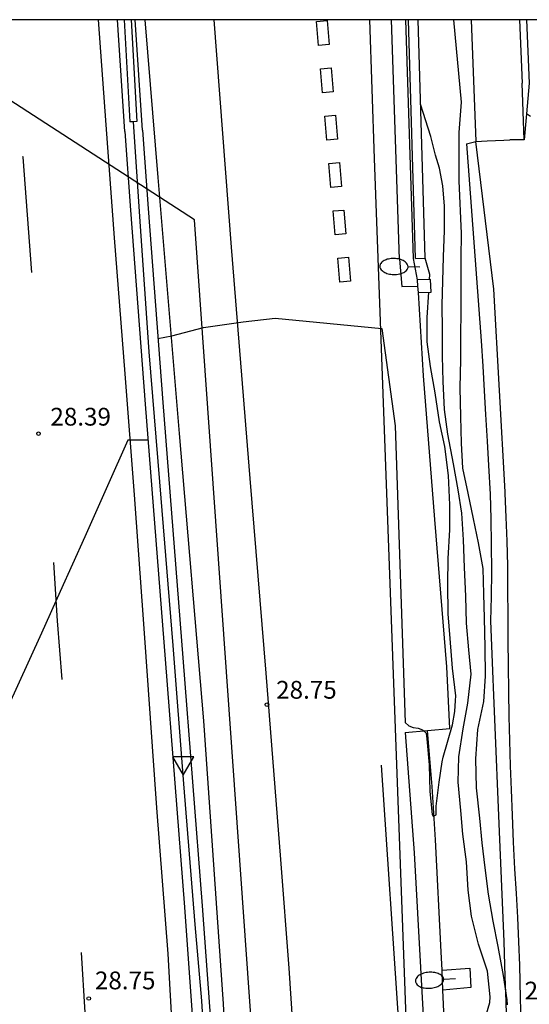
# Model space of a CAD drawing. Units: metres. Extents: x 580994 to 581344, y 4793039 to 4793291.
# Drawn here: x 581290 to 581311, y 4793249 to 4793290 of the extents above; entities that cross this region are included whole.
import ezdxf

# ---------------------------------------------------------------- set-up
doc = ezdxf.new("R2010")
doc.units = ezdxf.units.M
for name, color, linetype in [('010106', 9, 'Continuous'), ('020104', 34, 'Continuous'), ('020204', 9, 'Continuous'), ('020308', 9, 'Continuous'), ('060102', 9, 'Continuous'), ('060108', 9, 'Continuous'), ('060113', 4, 'Continuous'), ('060121', 9, 'Continuous'), ('060124', 9, 'Continuous'), ('060130', 9, 'Continuous'), ('060134', 9, 'Continuous'), ('060135', 9, 'Continuous'), ('070105', 6, 'Continuous'), ('100107', 3, 'Continuous'), ('130101', 9, 'Continuous'), ('250202', 9, 'Continuous'), ('260101', 9, 'Continuous'), ('260205', 9, 'Continuous')]:
    doc.layers.add(name, color=color, linetype=linetype)
doc.styles.add('ARIAL', font='ARIAL.TTF', dxfattribs={"height": 1})

# ---------------------------------------------------------------- blocks, each defined once
blk = doc.blocks.new('COTAPU')
blk.add_circle((0, 0), 0.075)
blk = doc.blocks.new('FAREDI')
blk.add_line((0, 0), (0.5, 0))
blk.add_lwpolyline([(0.5, 0, 0.159986), (0.538, -0.117, 0.106322), (0.675, -0.238, 0.071006), (0.858, -0.309, 0.057309), (1.099, -0.337, 0.057309), (1.339, -0.309, 0.071006), (1.522, -0.238, 0.106322), (1.659, -0.117, 0.159986), (1.697, 0, 0.159986), (1.659, 0.117, 0.106322), (1.522, 0.238, 0.071006), (1.339, 0.309, 0.057309), (1.099, 0.337, 0.057309), (0.858, 0.309, 0.071006), (0.675, 0.238, 0.106322), (0.538, 0.117, 0.159986)], format="xyb", close=True)
blk = doc.blocks.new('SETRA')
at = {"linetype": 'Continuous'}
blk.add_lwpolyline([(0.451, 0.26), (-0.45, 0.26), (-0.001, -0.52)], close=True, dxfattribs=at)

msp = doc.modelspace()

# ---------------------------------------------------------------- linework, layer by layer
at = {"layer": '010106', "flags": 128}
msp.add_lwpolyline([(580994.168, 4793040.287), (581344.158, 4793040.28), (581344.163, 4793290.273), (580994.173, 4793290.28)], close=True, dxfattribs=at)
at = {"layer": '020104', "flags": 128}
for points, elevation in [([(581310.223, 4793248.684), (581310.213, 4793248.904), (581310.063, 4793249.924), (581309.834, 4793251.154), (581309.624, 4793252.224), (581309.424, 4793253.364), (581309.284, 4793254.474), (581309.164, 4793255.534), (581309.064, 4793256.574), (581308.924, 4793257.844), (581308.894, 4793259.074), (581308.974, 4793260.314), (581309.224, 4793261.494), (581309.294, 4793262.564), (581309.284, 4793263.784), (581309.254, 4793265.014), (581309.224, 4793266.034), (581309.204, 4793267.104), (581309.004, 4793268.194), (581308.794, 4793269.214), (581308.564, 4793270.284), (581308.344, 4793271.344), (581308.284, 4793272.404), (581308.264, 4793273.534), (581308.234, 4793274.744), (581308.254, 4793275.934), (581308.254, 4793276.944), (581308.274, 4793277.964), (581308.274, 4793278.994), (581308.274, 4793280.214), (581308.284, 4793281.254), (581308.194, 4793283.474), (581308.194, 4793284.433), (581308.194, 4793285.513), (581308.284, 4793286.803), (581307.964, 4793290.273)], 29.5), ([(581309.343, 4793248.314), (581309.483, 4793248.784), (581309.503, 4793249.034), (581309.384, 4793250.104), (581309.004, 4793251.244), (581308.704, 4793252.434), (581308.574, 4793253.534), (581308.504, 4793254.724), (581308.344, 4793255.894), (581308.254, 4793256.894), (581308.144, 4793258.094), (581308.174, 4793259.154), (581308.354, 4793260.344), (581308.554, 4793261.424), (581308.694, 4793262.644), (581308.594, 4793263.674), (581308.504, 4793264.804), (581308.474, 4793265.944), (581308.414, 4793267.154), (581308.374, 4793268.324), (581308.304, 4793269.444), (581308.144, 4793270.434), (581307.954, 4793271.534), (581307.704, 4793272.784), (581307.564, 4793273.824), (581307.514, 4793275.004), (581307.484, 4793276.074), (581307.484, 4793277.184), (581307.474, 4793278.244), (581307.504, 4793279.244), (581307.534, 4793280.264), (581307.574, 4793281.384), (581307.574, 4793282.404), (581307.494, 4793283.264), (581307.364, 4793284.014), (581307.194, 4793284.554), (581306.994, 4793285.343), (581306.554, 4793286.713)], 29), ([(581306.934, 4793279.314), (581306.944, 4793279.524), (581306.754, 4793280.214)], 28.5), ([(581295.474, 4793276.824), (581296.064, 4793276.934), (581297.404, 4793277.284), (581299.074, 4793277.524), (581300.424, 4793277.684), (581304.924, 4793277.244), (581305.484, 4793273.134), (581305.914, 4793260.614), (581306.064, 4793260.474), (581306.254, 4793260.404), (581306.454, 4793260.364), (581306.644, 4793260.304), (581306.794, 4793260.154), (581306.824, 4793259.924), (581306.924, 4793258.824), (581306.944, 4793257.694), (581307.054, 4793256.724), (581307.094, 4793256.654), (581307.224, 4793256.704), (581307.214, 4793257.074), (581307.344, 4793258.094), (581307.474, 4793258.944), (581307.514, 4793259.144), (581307.904, 4793260.514), (581308.004, 4793261.074), (581308.034, 4793261.534), (581308.044, 4793261.734), (581307.914, 4793262.904), (581307.804, 4793264.154), (581307.724, 4793265.194), (581307.704, 4793266.444), (581307.724, 4793267.534), (581307.794, 4793268.744), (581307.794, 4793269.804), (581307.734, 4793271.034), (581307.584, 4793272.264), (581307.354, 4793273.304), (581307.174, 4793274.524), (581306.984, 4793275.634), (581306.844, 4793276.684), (581306.834, 4793277.704), (581306.904, 4793278.774)], 28.5), ([(581295.054, 4793272.534), (581294.204, 4793272.524), (581293.344, 4793270.594), (581292.384, 4793268.444), (581291.344, 4793266.134), (581290.554, 4793264.384), (581288.084, 4793258.975), (581288.014, 4793253.595), (581287.854, 4793251.425), (581287.644, 4793249.785), (581286.134, 4793254.135)], 28.5)]:
    msp.add_lwpolyline(points, dxfattribs=dict(at, elevation=elevation))
at = {"layer": '060102'}
msp.add_polyline3d([(581305.914, 4793260.184, 28.629), (581306.294, 4793255.104, 28.749), (581306.704, 4793247.725, 28.909), (581306.823, 4793245.205, 28.919), (581306.883, 4793243.185, 28.949), (581306.943, 4793240.485, 29.039), (581306.943, 4793237.265, 29.109), (581306.943, 4793233.145, 29.189), (581306.935, 4793231.857, 29.232)], dxfattribs=at)
at = {"layer": '060108'}
for points in [[(581306.264, 4793280.194, 28.129), (581305.934, 4793290.273, 27.969)], [(581308.694, 4793290.273, 29.769), (581308.894, 4793285.143, 29.839)], [(581311.034, 4793290.273, 29.729), (581311.144, 4793287.603, 29.769), (581311.03, 4793286.308, 29.812)], [(581311.03, 4793286.308, 29.812), (581310.934, 4793285.213, 29.849)], [(581308.894, 4793285.143, 29.839), (581309.374, 4793285.163, 29.839)], [(581309.374, 4793285.163, 29.839), (581310.069, 4793285.192, 29.839)], [(581310.069, 4793285.192, 29.839), (581310.334, 4793285.203, 29.839)], [(581310.934, 4793285.213, 29.849), (581310.334, 4793285.203, 29.839)], [(581307.467, 4793250.155, 28.864), (581307.434, 4793250.924, 28.849), (581307.184, 4793255.654, 28.649)], [(581307.503, 4793249.314, 28.879), (581307.467, 4793250.155, 28.864)], [(581307.893, 4793233.185, 29.189), (581307.843, 4793238.315, 29.069), (581307.783, 4793241.205, 28.979), (581307.693, 4793243.845, 28.949), (581307.594, 4793247.205, 28.919), (581307.503, 4793249.314, 28.879)]]:
    msp.add_polyline3d(points, dxfattribs=at)
at = {"layer": '060113'}
for points in [[(581305.674, 4793280.174, 28.239), (581305.334, 4793290.273, 28.079)], [(581310.734, 4793290.273, 29.769), (581310.854, 4793287.603, 29.809)], [(581310.934, 4793285.213, 29.849), (581310.854, 4793287.603, 29.809)], [(581305.674, 4793280.174, 28.239), (581305.764, 4793279.014, 28.239), (581306.451, 4793279.034, 28.239)]]:
    msp.add_polyline3d(points, dxfattribs=at)
at = {"layer": '060121'}
msp.add_polyline3d([(581306.467, 4793278.764, 28.129), (581307.014, 4793278.774, 28.109), (581306.974, 4793279.314, 28.119), (581306.434, 4793279.304, 28.119)], dxfattribs=at)
at = {"layer": '060124'}
msp.add_polyline3d([(581307.467, 4793250.155, 28.819), (581308.634, 4793250.234, 28.799), (581308.684, 4793249.424, 28.799), (581307.503, 4793249.314, 28.819)], dxfattribs=at)
at = {"layer": '060130'}
for points in [[(581306.434, 4793279.304, 28.149), (581306.264, 4793280.194, 28.149)], [(581306.451, 4793279.034, 28.147), (581306.434, 4793279.304, 28.149)], [(581306.467, 4793278.764, 28.145), (581306.451, 4793279.034, 28.147)], [(581306.854, 4793260.269, 28.484), (581307.794, 4793260.354, 28.339), (581307.674, 4793262.964, 28.319), (581307.164, 4793269.174, 28.169), (581306.684, 4793275.244, 28.119), (581306.467, 4793278.764, 28.145)], [(581305.914, 4793260.184, 28.629), (581306.854, 4793260.269, 28.484)], [(581307.184, 4793255.654, 28.649), (581307.044, 4793257.904, 28.529), (581306.854, 4793260.269, 28.479)]]:
    msp.add_polyline3d(points, dxfattribs=at)
at = {"layer": '060134'}
msp.add_polyline3d([(581311.194, 4793286.193, 29.989), (581311.03, 4793286.308, 29.812)], dxfattribs=at)
at = {"layer": '060135'}
for points in [[(581310.124, 4793270.354, 29.879), (581309.654, 4793278.904, 29.619), (581308.894, 4793285.143, 29.839)], [(581311.033, 4793239.845, 30.049), (581310.783, 4793248.964, 30.049), (581310.743, 4793250.364, 30.049), (581310.704, 4793251.354, 30.049), (581310.664, 4793252.374, 29.969), (581310.604, 4793253.394, 29.969), (581310.544, 4793254.434, 29.969), (581310.484, 4793255.554, 29.969), (581310.434, 4793256.694, 29.969), (581310.394, 4793257.764, 29.969), (581310.354, 4793258.784, 29.969), (581310.334, 4793259.854, 29.969), (581310.304, 4793260.864, 29.969), (581310.284, 4793261.924, 29.969), (581310.274, 4793263.014, 29.969), (581310.254, 4793264.074, 29.969), (581310.254, 4793265.114, 29.969), (581310.244, 4793266.204, 29.969), (581310.244, 4793267.224, 29.879), (581310.214, 4793268.264, 29.879), (581310.174, 4793269.284, 29.879), (581310.134, 4793270.274, 29.879), (581310.124, 4793270.354, 29.879)]]:
    msp.add_polyline3d(points, dxfattribs=at)
at = {"layer": '070105'}
for points in [[(581294.075, 4793285.564, 28.399), (581293.765, 4793290.274, 28.279)], [(581294.055, 4793290.274, 29.169), (581294.285, 4793285.964, 29.189)], [(581294.345, 4793290.274, 29.169), (581294.585, 4793285.984, 29.189)], [(581294.825, 4793285.614, 28.409), (581294.515, 4793290.274, 28.289)], [(581306.344, 4793280.204, 28.149), (581306.044, 4793290.273, 28.029)], [(581306.754, 4793280.214, 28.149), (581306.454, 4793290.273, 28.029)], [(581294.435, 4793285.974, 29.189), (581294.285, 4793285.964, 29.189)], [(581294.585, 4793285.984, 29.189), (581294.435, 4793285.974, 29.189)], [(581294.435, 4793285.974, 29.259), (581294.715, 4793281.754, 29.299), (581295.084, 4793276.264, 29.299), (581295.534, 4793270.764, 29.449), (581296.104, 4793263.864, 29.519), (581296.554, 4793258.024, 29.599), (581297.034, 4793252.075, 29.669), (581297.314, 4793248.865, 29.719), (581297.504, 4793245.575, 29.779), (581297.594, 4793243.525, 29.849), (581297.794, 4793238.195, 29.929), (581297.874, 4793235.065, 29.969), (581297.843, 4793231.895, 30.049), (581297.893, 4793227.785, 30.029), (581297.733, 4793221.965, 30.169)], [(581294.075, 4793285.564, 28.399), (581294.315, 4793282.244, 28.399)], [(581294.825, 4793285.614, 28.409), (581295.065, 4793282.304, 28.409)], [(581294.315, 4793282.244, 28.399), (581294.934, 4793274.054, 28.469), (581295.774, 4793263.284, 28.629), (581296.594, 4793252.815, 28.879), (581297.204, 4793244.325, 28.929), (581297.504, 4793236.535, 29.019), (581297.513, 4793227.535, 29.069), (581297.313, 4793217.386, 29.309), (581296.933, 4793209.466, 29.469), (581296.193, 4793202.786, 29.599), (581295.223, 4793196.146, 29.629), (581294.053, 4793189.766, 29.669), (581292.453, 4793182.607, 29.839), (581291.502, 4793178.617, 29.879), (581289.722, 4793173.157, 29.879), (581286.292, 4793163.727, 29.879), (581283.292, 4793156.768, 30.189), (581280.202, 4793150.478, 30.259), (581276.812, 4793144.528, 30.359), (581272.152, 4793137.158, 30.499), (581267.472, 4793130.609, 30.559), (581262.552, 4793123.709, 30.699)], [(581295.065, 4793282.304, 28.409), (581295.674, 4793274.114, 28.469), (581296.524, 4793263.344, 28.629), (581297.344, 4793252.865, 28.879), (581297.954, 4793244.365, 28.929), (581298.254, 4793236.535, 29.019), (581298.263, 4793227.525, 29.079), (581298.063, 4793217.366, 29.309), (581297.673, 4793209.406, 29.479), (581296.933, 4793202.696, 29.599), (581295.973, 4793196.016, 29.639), (581294.793, 4793189.616, 29.679), (581293.193, 4793182.437, 29.839), (581292.222, 4793178.407, 29.889), (581290.432, 4793172.907, 29.889), (581286.972, 4793163.447, 29.889), (581283.972, 4793156.458, 30.199), (581280.852, 4793150.118, 30.269), (581277.462, 4793144.148, 30.369), (581272.772, 4793136.738, 30.509), (581268.092, 4793130.159, 30.569), (581263.162, 4793123.259, 30.719)], [(581306.344, 4793280.204, 28.149), (581306.754, 4793280.214, 28.149)]]:
    msp.add_polyline3d(points, dxfattribs=at)
at = {"layer": '100107'}
for points in [[(581308.494, 4793285.043, 30.889), (581308.894, 4793285.143, 30.889)], [(581308.494, 4793285.043, 30.889), (581309.124, 4793276.724, 30.889), (581309.184, 4793275.654, 30.889), (581309.244, 4793274.614, 30.889), (581309.294, 4793273.614, 30.889), (581309.364, 4793272.484, 30.889), (581309.424, 4793271.454, 30.889), (581309.494, 4793270.254, 30.889), (581309.524, 4793269.214, 30.889), (581309.544, 4793268.144, 30.889), (581309.554, 4793266.984, 30.799), (581309.534, 4793265.914, 30.799), (581309.514, 4793264.904, 30.799), (581309.554, 4793263.844, 30.719), (581309.594, 4793262.784, 30.719), (581309.634, 4793261.754, 30.719), (581309.684, 4793260.744, 30.799), (581309.864, 4793256.324, 30.799), (581310.074, 4793251.364, 30.799), (581310.123, 4793249.884, 30.799), (581310.163, 4793248.834, 30.799), (581310.193, 4793247.734, 30.799)]]:
    msp.add_polyline3d(points, dxfattribs=at)
at = {"layer": '130101'}
msp.add_polyline3d([(581201.02, 4793052.01, 32.88), (581233.61, 4793085.77, 31.87), (581252.68, 4793106.75, 31.42), (581263.65, 4793119.94, 31.18), (581277.46, 4793139.57, 30.63), (581287.27, 4793160.11, 30.58), (581294.08, 4793176.67, 30.17), (581297.48, 4793196.33, 29.82), (581299.51, 4793216.16, 29.52), (581299.83, 4793242.08, 28.85), (581297.02, 4793281.83, 28.54), (581285.17, 4793289.5, 35.72), (581285.16, 4793280.19, 35.79), (581286.3, 4793266.14, 35.86), (581286.43, 4793263.87, 35.94), (581284.13, 4793263.48, 36.01), (581283.7, 4793260.8, 36.08), (581282.68, 4793248.18, 36.15), (581281.63, 4793247.86, 36.23), (581280.52, 4793261.57, 36.3), (581276.08, 4793288.6, 36.37), (581275.761, 4793290.274, 36.391)], dxfattribs=at)
at = {"layer": '260101'}
for points in [[(581292.955, 4793290.274, 28.279), (581293.275, 4793285.844, 28.349), (581293.625, 4793281.074, 28.419), (581294.074, 4793275.324, 28.499), (581294.474, 4793270.214, 28.569), (581294.884, 4793264.574, 28.649), (581295.414, 4793257.005, 28.789), (581295.894, 4793250.845, 28.839), (581296.204, 4793245.305, 28.929), (581296.424, 4793241.985, 28.949), (581296.574, 4793238.535, 29.009), (581296.664, 4793235.575, 29.039), (581296.723, 4793232.115, 29.069), (581296.763, 4793228.135, 29.169), (581296.753, 4793224.865, 29.219)], [(581294.915, 4793290.274, 28.279), (581295.465, 4793283.614, 28.389), (581296.374, 4793272.804, 28.529), (581297.404, 4793260.674, 28.699), (581298.234, 4793248.725, 28.809), (581298.544, 4793243.075, 28.929), (581298.784, 4793237.495, 29.059), (581298.853, 4793232.325, 29.169), (581298.913, 4793225.455, 29.189), (581298.793, 4793218.956, 29.349), (581298.553, 4793213.146, 29.429), (581298.313, 4793210.036, 29.489), (581297.963, 4793205.856, 29.519), (581297.423, 4793201.196, 29.559), (581296.593, 4793195.936, 29.699), (581295.923, 4793191.786, 29.779), (581295.133, 4793187.517, 29.819), (581294.253, 4793183.687, 29.889), (581293.092, 4793179.227, 29.969)], [(581294.892, 4793174.077, 30.329), (581296.582, 4793180.077, 30.209), (581298.082, 4793186.766, 29.999), (581298.843, 4793190.826, 29.899), (581299.473, 4793195.056, 29.869), (581300.203, 4793200.196, 29.829), (581300.793, 4793205.696, 29.749), (581301.153, 4793210.266, 29.659), (581301.633, 4793218.366, 29.419), (581301.783, 4793222.405, 29.309), (581301.773, 4793228.445, 29.229), (581301.663, 4793234.985, 29.169), (581301.554, 4793240.785, 28.999), (581301.324, 4793245.535, 28.909), (581301.014, 4793250.235, 28.839), (581300.664, 4793254.824, 28.779), (581300.044, 4793262.694, 28.659), (581299.374, 4793270.904, 28.659), (581298.584, 4793280.674, 28.469), (581297.845, 4793290.274, 28.229)], [(581302.255, 4793289.193, 28.159), (581302.165, 4793290.203, 28.149), (581302.615, 4793290.243, 28.139), (581302.705, 4793289.233, 28.149), (581302.255, 4793289.193, 28.159)], [(581305.964, 4793247.755, 28.919), (581304.614, 4793284.424, 28.199), (581304.425, 4793290.273, 28.099)], [(581302.425, 4793287.194, 28.189), (581302.335, 4793288.204, 28.179), (581302.785, 4793288.243, 28.169), (581302.875, 4793287.234, 28.179), (581302.425, 4793287.194, 28.189)], [(581302.604, 4793285.194, 28.219), (581302.514, 4793286.204, 28.209), (581302.964, 4793286.244, 28.199), (581303.054, 4793285.234, 28.209), (581302.604, 4793285.194, 28.219)], [(581289.755, 4793284.514, 28.289), (581289.765, 4793284.474, 28.289), (581290.135, 4793279.614, 28.339)], [(581302.774, 4793283.194, 28.249), (581302.684, 4793284.204, 28.239), (581303.134, 4793284.244, 28.229), (581303.224, 4793283.234, 28.239), (581302.774, 4793283.194, 28.249)], [(581302.954, 4793281.194, 28.279), (581302.864, 4793282.204, 28.269), (581303.314, 4793282.244, 28.259), (581303.404, 4793281.234, 28.269), (581302.954, 4793281.194, 28.279)], [(581303.154, 4793279.204, 28.309), (581303.064, 4793280.214, 28.299), (581303.514, 4793280.254, 28.289), (581303.604, 4793279.244, 28.299), (581303.154, 4793279.204, 28.309)], [(581291.064, 4793267.364, 28.489), (581291.224, 4793264.904, 28.529), (581291.414, 4793262.424, 28.569)], [(581304.894, 4793258.804, 28.669), (581305.644, 4793247.715, 28.919)], [(581292.234, 4793250.905, 28.739), (581292.384, 4793248.365, 28.779), (581292.524, 4793245.825, 28.819)]]:
    msp.add_polyline3d(points, dxfattribs=at)

# ---------------------------------------------------------------- block references
at = {"layer": '020204', "rotation": 359.9987685839998}
for p in [(581290.435, 4793272.804, 28.39), (581300.074, 4793261.364, 28.75), (581292.554, 4793248.955, 28.76)]:
    msp.add_blockref('COTAPU', p, dxfattribs=at)
at = {"layer": '250202'}
for p, rotation in [((581306.534, 4793279.834, 28.15), 178.6287686066743), ((581308.034, 4793249.794, 28.85), 183.5587685859958)]:
    msp.add_blockref('FAREDI', p, dxfattribs=dict(at, rotation=rotation))
at = {"layer": '260205', "rotation": 359.9987685839998}
msp.add_blockref('SETRA', (581296.544, 4793258.904, 28.73), dxfattribs=at)

# ---------------------------------------------------------------- texts
at = {"layer": '020308', "style": 'ARIAL'}
for s, p in [('28.39', (581290.935, 4793273.144, 28.389)), ('28.75', (581300.464, 4793261.614, 28.749)), ('28.75', (581292.814, 4793249.345, 28.759)), ('29.77', (581310.952, 4793248.915, 29.769))]:
    msp.add_text(s, height=0.75, rotation=359.9988, dxfattribs=at).set_placement(p)

doc.saveas('drawing.dxf')
